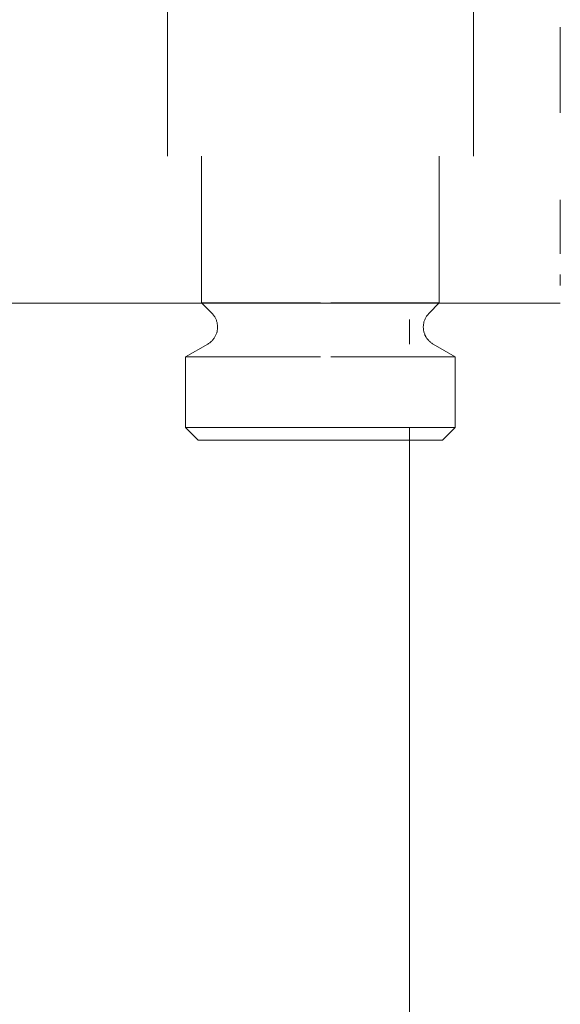
# Model space of a CAD drawing. Units: millimetres. Extents: x -1069 to -562, y 2348 to 2730.
# Drawn here: x -684 to -629, y 2542 to 2642 of the extents above; entities that cross this region are included whole.
import ezdxf

# ---------------------------------------------------------------- set-up
doc = ezdxf.new("R2010")
doc.units = ezdxf.units.MM
doc.linetypes.add('Nascosto 1_5 mm', pattern=[2.2, 1.5, -0.7])
doc.layers.add('A-DETL', color=90, linetype='Nascosto 1_5 mm', lineweight=9)
doc.layers.add('P-PIPE', color=3, linetype='Continuous', lineweight=9)

# ---------------------------------------------------------------- blocks, each defined once
blk = doc.blocks.new('Distribution manifold for heating systems with micrometric valves_Caleffi_662 - 8 outlets-920506-Est - Idraulica')
at = {"layer": 'A-DETL', "flags": 128}
for points in [[(-664.52, 2609.43), (-664.46, 2609.47), (-664.39, 2609.52), (-664.33, 2609.57), (-664.27, 2609.62), (-664.21, 2609.68), (-664.15, 2609.73), (-664.1, 2609.79), (-664.05, 2609.85), (-664, 2609.91), (-663.95, 2609.98), (-663.91, 2610.05), (-663.86, 2610.11), (-663.83, 2610.18), (-663.79, 2610.26), (-663.76, 2610.33), (-663.73, 2610.4), (-663.7, 2610.48), (-663.67, 2610.55), (-663.65, 2610.63), (-663.64, 2610.71), (-663.62, 2610.79), (-663.61, 2610.87), (-663.6, 2610.95), (-663.6, 2611.03), (-663.59, 2611.11), (-663.59, 2611.19), (-663.6, 2611.27), (-663.61, 2611.35), (-663.62, 2611.42), (-663.63, 2611.5), (-663.65, 2611.58), (-663.67, 2611.66), (-663.69, 2611.74), (-663.72, 2611.81), (-663.75, 2611.89), (-663.78, 2611.96), (-663.81, 2612.03), (-663.85, 2612.1), (-663.89, 2612.17), (-663.93, 2612.24), (-663.98, 2612.3), (-664.03, 2612.37), (-664.08, 2612.43), (-664.13, 2612.49)], [(-642.05, 2612.48), (-642.1, 2612.42), (-642.15, 2612.35), (-642.2, 2612.29), (-642.24, 2612.23), (-642.29, 2612.16), (-642.33, 2612.09), (-642.36, 2612.02), (-642.4, 2611.95), (-642.43, 2611.87), (-642.46, 2611.8), (-642.48, 2611.72), (-642.51, 2611.64), (-642.53, 2611.57), (-642.54, 2611.49), (-642.56, 2611.41), (-642.57, 2611.33), (-642.57, 2611.25), (-642.58, 2611.17), (-642.58, 2611.09), (-642.57, 2611.01), (-642.57, 2610.93), (-642.56, 2610.85), (-642.55, 2610.77), (-642.53, 2610.69), (-642.51, 2610.62), (-642.49, 2610.54), (-642.47, 2610.46), (-642.44, 2610.39), (-642.41, 2610.31), (-642.37, 2610.24), (-642.34, 2610.17), (-642.3, 2610.1), (-642.26, 2610.03), (-642.21, 2609.97), (-642.16, 2609.9), (-642.11, 2609.84), (-642.06, 2609.78), (-642.01, 2609.72), (-641.95, 2609.67), (-641.89, 2609.61), (-641.83, 2609.56), (-641.77, 2609.51), (-641.7, 2609.47), (-641.63, 2609.42)]]:
    blk.add_lwpolyline(points, dxfattribs=at)
at = {"layer": 'P-PIPE'}
for p, q in [((-668.71, 2651.28), (-668.71, 2628.58)), ((-637.46, 2628.58), (-637.46, 2651.28)), ((-628.59, 2641.74), (-628.59, 2639.23)), ((-628.59, 2639.2), (-628.59, 2635.96)), ((-628.59, 2635.96), (-628.59, 2633)), ((-665.22, 2628.58), (-665.22, 2613.58)), ((-640.95, 2613.58), (-640.95, 2628.58)), ((-628.59, 2624.11), (-628.59, 2621.15)), ((-628.59, 2621.15), (-628.59, 2618.59)), ((-628.59, 2616.49), (-628.59, 2615.37)), ((-1029.88, 2613.55), (-628.59, 2613.55)), ((-665.22, 2613.58), (-664.18, 2612.53)), ((-665.22, 2613.58), (-653.09, 2613.58)), ((-652.01, 2613.58), (-640.95, 2613.58)), ((-641.99, 2612.53), (-640.95, 2613.58)), ((-643.99, 2611.9), (-643.99, 2609.39)), ((-664.59, 2609.39), (-666.86, 2608.08)), ((-639.31, 2608.08), (-641.58, 2609.39)), ((-666.86, 2608.08), (-666.86, 2600.88)), ((-666.86, 2608.08), (-653.09, 2608.08)), ((-652.01, 2608.08), (-639.31, 2608.08)), ((-639.31, 2600.88), (-639.31, 2608.08)), ((-666.86, 2600.88), (-665.56, 2599.58)), ((-666.86, 2600.88), (-639.31, 2600.88)), ((-643.99, 2600.88), (-643.99, 2496.22)), ((-640.61, 2599.58), (-639.31, 2600.88)), ((-640.61, 2599.58), (-665.56, 2599.58)), ((-665.56, 2599.58), (-640.61, 2599.58))]:
    blk.add_line(p, q, dxfattribs=at)
at = {"layer": 'P-PIPE', "flags": 128}
for points in [[(-664.59, 2609.39), (-664.52, 2609.43), (-664.46, 2609.47), (-664.39, 2609.52), (-664.33, 2609.57), (-664.27, 2609.62), (-664.21, 2609.68), (-664.15, 2609.73), (-664.1, 2609.79), (-664.05, 2609.85), (-664, 2609.91), (-663.95, 2609.98), (-663.91, 2610.05), (-663.86, 2610.11), (-663.83, 2610.18), (-663.79, 2610.26), (-663.76, 2610.33), (-663.73, 2610.4), (-663.7, 2610.48), (-663.67, 2610.55), (-663.65, 2610.63), (-663.64, 2610.71), (-663.62, 2610.79), (-663.61, 2610.87), (-663.6, 2610.95), (-663.6, 2611.03), (-663.59, 2611.11), (-663.59, 2611.19), (-663.6, 2611.27), (-663.61, 2611.35), (-663.62, 2611.42), (-663.63, 2611.5), (-663.65, 2611.58), (-663.67, 2611.66), (-663.69, 2611.74), (-663.72, 2611.81), (-663.75, 2611.89), (-663.78, 2611.96), (-663.81, 2612.03), (-663.85, 2612.1), (-663.89, 2612.17), (-663.93, 2612.24), (-663.98, 2612.3), (-664.03, 2612.37), (-664.08, 2612.43), (-664.13, 2612.49), (-664.18, 2612.53)], [(-641.99, 2612.53), (-642.05, 2612.48), (-642.1, 2612.42), (-642.15, 2612.35), (-642.2, 2612.29), (-642.24, 2612.23), (-642.29, 2612.16), (-642.33, 2612.09), (-642.36, 2612.02), (-642.4, 2611.95), (-642.43, 2611.87), (-642.46, 2611.8), (-642.48, 2611.72), (-642.51, 2611.64), (-642.53, 2611.57), (-642.54, 2611.49), (-642.56, 2611.41), (-642.57, 2611.33), (-642.57, 2611.25), (-642.58, 2611.17), (-642.58, 2611.09), (-642.57, 2611.01), (-642.57, 2610.93), (-642.56, 2610.85), (-642.55, 2610.77), (-642.53, 2610.69), (-642.51, 2610.62), (-642.49, 2610.54), (-642.47, 2610.46), (-642.44, 2610.39), (-642.41, 2610.31), (-642.37, 2610.24), (-642.34, 2610.17), (-642.3, 2610.1), (-642.26, 2610.03), (-642.21, 2609.97), (-642.16, 2609.9), (-642.11, 2609.84), (-642.06, 2609.78), (-642.01, 2609.72), (-641.95, 2609.67), (-641.89, 2609.61), (-641.83, 2609.56), (-641.77, 2609.51), (-641.7, 2609.47), (-641.63, 2609.42), (-641.58, 2609.39)]]:
    blk.add_lwpolyline(points, dxfattribs=at)

msp = doc.modelspace()

# ---------------------------------------------------------------- block references
at = {"layer": 'P-PIPE', "linetype": 'Nascosto 1_5 mm'}
msp.add_blockref('Distribution manifold for heating systems with micrometric valves_Caleffi_662 - 8 outlets-920506-Est - Idraulica', (0, 0), dxfattribs=at)

doc.saveas('drawing.dxf')
